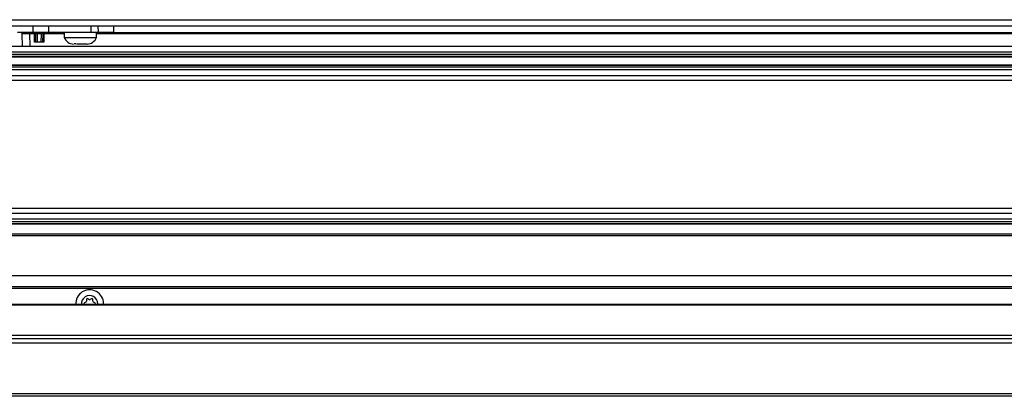
# Model space of a CAD drawing. Units: inches. Extents: x 20 to 134, y 16 to 137.
# Drawn here: x 72 to 83, y 111 to 116 of the extents above; entities that cross this region are included whole.
import ezdxf

# ---------------------------------------------------------------- set-up
doc = ezdxf.new("R2010")
doc.units = ezdxf.units.IN
doc.header["$MEASUREMENT"] = 0

msp = doc.modelspace()

# ---------------------------------------------------------------- linework, layer by layer
at = {"color": 7, "linetype": 'Continuous', "lineweight": 25}
for p, q in [((59.05, 115.688), (87.767, 115.688)), ((59.05, 115.618), (87.767, 115.618)), ((71.731, 115.541), (71.551, 115.541)), ((71.692, 115.526), (71.692, 115.541)), ((71.731, 115.541), (71.732, 115.618)), ((71.911, 115.541), (71.731, 115.541)), ((71.748, 115.526), (71.748, 115.541)), ((71.778, 115.526), (71.778, 115.541)), ((71.828, 115.526), (71.828, 115.541)), ((71.858, 115.526), (71.858, 115.541)), ((72.403, 115.541), (71.911, 115.541)), ((72.092, 115.541), (72.092, 115.483)), ((72.483, 115.541), (72.403, 115.541)), ((72.465, 115.483), (72.465, 115.541)), ((72.482, 115.618), (72.483, 115.541)), ((72.663, 115.541), (72.483, 115.541)), ((72.663, 115.541), (87.065, 115.541)), ((71.608, 115.38), (71.607, 115.526)), ((71.748, 115.526), (71.692, 115.526)), ((71.749, 115.427), (71.748, 115.526)), ((71.764, 115.427), (71.749, 115.427)), ((71.764, 115.427), (71.763, 115.526)), ((71.779, 115.427), (71.764, 115.427)), ((71.828, 115.526), (71.778, 115.526)), ((71.778, 115.526), (71.779, 115.427)), ((71.827, 115.427), (71.779, 115.427)), ((71.827, 115.427), (71.828, 115.526)), ((71.842, 115.427), (71.827, 115.427)), ((71.843, 115.526), (71.842, 115.427)), ((71.857, 115.427), (71.842, 115.427)), ((71.858, 115.526), (71.857, 115.427)), ((72.092, 115.483), (72.259, 115.483)), ((72.259, 115.483), (72.465, 115.483)), ((93.583, 115.38), (59.083, 115.38)), ((93.583, 115.315), (59.083, 115.315)), ((72.202, 115.408), (72.202, 115.408)), ((72.226, 115.408), (72.207, 115.408)), ((93.583, 115.285), (59.083, 115.285)), ((93.583, 115.263), (59.083, 115.263)), ((59.42, 115.261), (93.245, 115.261)), ((93.583, 115.161), (59.083, 115.161)), ((93.583, 115.139), (59.083, 115.139)), ((93.583, 115.109), (59.083, 115.109)), ((93.245, 115.164), (59.42, 115.164)), ((59.083, 115.044), (93.583, 115.044)), ((93.583, 114.984), (59.083, 114.984)), ((93.583, 113.508), (59.083, 113.508)), ((93.583, 113.448), (59.083, 113.448)), ((93.583, 113.383), (59.083, 113.383)), ((93.583, 113.353), (59.083, 113.353)), ((93.583, 113.331), (59.083, 113.331)), ((59.42, 113.329), (93.245, 113.329)), ((93.583, 113.212), (59.083, 113.212)), ((93.583, 113.192), (59.083, 113.192)), ((93.583, 112.73), (59.083, 112.73)), ((93.583, 112.601), (59.083, 112.601)), ((93.583, 112.581), (59.083, 112.581)), ((72.348, 112.455), (72.348, 112.437)), ((72.378, 112.455), (72.363, 112.464)), ((72.409, 112.464), (72.393, 112.455)), ((72.424, 112.437), (72.424, 112.455)), ((93.057, 112.388), (59.608, 112.388)), ((93.036, 112.397), (59.63, 112.397)), ((72.34, 112.424), (72.325, 112.415)), ((72.325, 112.398), (72.327, 112.397)), ((72.447, 112.415), (72.431, 112.424)), ((72.444, 112.397), (72.447, 112.398)), ((72.48, 112.407), (72.479, 112.397)), ((72.547, 112.407), (72.546, 112.397)), ((93.405, 112.04), (59.26, 112.04)), ((94.22, 111.999), (58.445, 111.999)), ((94.21, 111.949), (58.455, 111.949)), ((94.24, 111.337), (58.425, 111.337)), ((94.21, 111.367), (58.455, 111.367))]:
    msp.add_line(p, q, dxfattribs=at)
at = {"color": 8, "linetype": 'Continuous', "lineweight": 25}
for p, q in [((71.912, 115.618), (71.911, 115.541)), ((72.403, 115.541), (72.402, 115.618)), ((72.662, 115.618), (72.663, 115.541)), ((71.692, 115.526), (71.693, 115.38)), ((72.092, 115.526), (71.858, 115.526)), ((87.159, 115.526), (72.465, 115.526))]:
    msp.add_line(p, q, dxfattribs=at)
at = {"color": 7, "linetype": 'Continuous', "lineweight": 25}
for centre, radius, start, end in [((71.592, 115.526), 0.015, 0.5, 90), ((71.748, 115.526), 0.015, 0.5, 90), ((71.858, 115.526), 0.015, 90, 179.5), ((71.755, 115.096), 0.43, 89.0002, 90.9998), ((71.85, 115.096), 0.43, 89.0002, 90.9998), ((72.201, 115.524), 0.117, 200.9383, 270), ((72.356, 115.524), 0.117, 270, 339.0617), ((72.386, 112.407), 0.161, 0, 183.561), ((72.386, 112.407), 0.094, 0, 186.1069), ((72.358, 112.455), 0.01, 60, 180), ((72.414, 112.455), 0.01, 0, 120), ((72.33, 112.407), 0.01, 120, 240), ((72.333, 112.437), 0.015, 300, 0), ((72.386, 112.468), 0.015, 240, 300), ((72.439, 112.437), 0.015, 180, 240), ((72.442, 112.407), 0.01, 300, 60)]:
    msp.add_arc(centre, radius, start, end, dxfattribs=at)
for centre, major_axis, ratio, start_param, end_param in [((71.692, 115.526), (0.085, -0.0001), 0.00154, 1.570888, 3.141608), ((71.778, 115.526), (0.015, -0.0001), 0.008724, 1.571025, 3.141745), ((71.828, 115.526), (0.015, 0.0001), 0.008724, 6.283033, 7.853753)]:
    msp.add_ellipse(centre, major_axis=major_axis, ratio=ratio, start_param=start_param, end_param=end_param, dxfattribs=at)
for points in [[(72.233, 115.408), (72.239, 115.408), (72.251, 115.408), (72.264, 115.408), (72.271, 115.408)], [(72.271, 115.408), (72.278, 115.408), (72.291, 115.408), (72.304, 115.408), (72.31, 115.408)]]:
    msp.add_open_spline(points, degree=3, dxfattribs=at)
msp.add_open_spline([(72.31, 115.408), (72.316, 115.408), (72.328, 115.408), (72.342, 115.408), (72.352, 115.408), (72.355, 115.408), (72.356, 115.408)], degree=3, knots=[0, 0, 0, 0, 0.2456669, 0.5, 0.7543331, 1, 1, 1, 1], dxfattribs=at)

doc.saveas('drawing.dxf')
